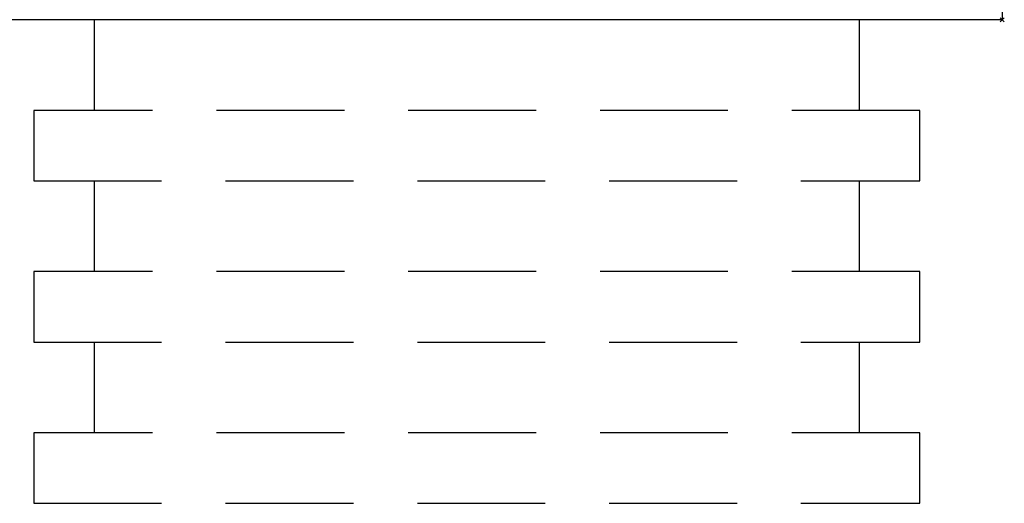
# Model space of a CAD drawing. Units: millimetres. Extents: x -1 to 1246, y -940 to 1.
# Drawn here: x 757 to 1246, y -940 to -700 of the extents above; entities that cross this region are included whole.
import ezdxf

# ---------------------------------------------------------------- set-up
doc = ezdxf.new("R2010")
doc.units = ezdxf.units.MM
doc.header["$PDMODE"] = 3
doc.linetypes.add('NASCOSTA', pattern=[9.525, 6.35, -3.175])
for name, color, linetype in [('IQ_200_2D', 1, 'Continuous'), ('IQ_204_2D', 7, 'Continuous'), ('IQ_INS_3D', 3, 'Continuous')]:
    doc.layers.add(name, color=color, linetype=linetype)

msp = doc.modelspace()

# ---------------------------------------------------------------- linework, layer by layer
at = {"layer": 'IQ_200_2D'}
msp.add_lwpolyline([(0, 0), (1245, 0), (1245, -700), (0, -700)], close=True, dxfattribs=at)
at = {"layer": 'IQ_204_2D', "linetype": 'NASCOSTA', "ltscale": 10}
for p, q in [((794, -700, 0), (794, -745, 0)), ((1174, -745, 0), (1174, -700, 0)), ((764, -745, 0), (764, -780, 0)), ((1204, -745, 0), (764, -745, 0)), ((1204, -780, 0), (1204, -745, 0)), ((764, -780, 0), (1204, -780, 0)), ((794, -780, 0), (794, -825, 0)), ((1174, -825, 0), (1174, -780, 0)), ((764, -825, 0), (764, -860, 0)), ((1204, -825, 0), (764, -825, 0)), ((1204, -860, 0), (1204, -825, 0)), ((764, -860, 0), (1204, -860, 0)), ((794, -860, 0), (794, -905, 0)), ((1174, -905, 0), (1174, -860, 0)), ((764, -905, 0), (764, -940, 0)), ((1204, -905, 0), (764, -905, 0)), ((1204, -940, 0), (1204, -905, 0)), ((764, -940, 0), (1204, -940, 0))]:
    msp.add_line(p, q, dxfattribs=at)
at = {"layer": 'IQ_INS_3D'}
msp.add_point((1245, -700), dxfattribs=at)

doc.saveas('drawing.dxf')
